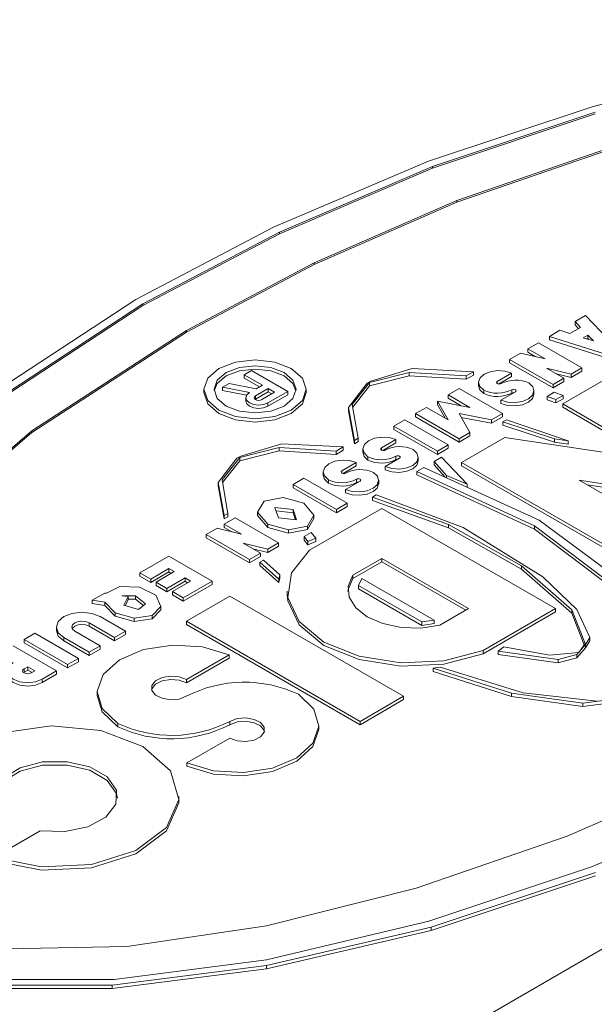
# Model space of a CAD drawing. Units: millimetres. Extents: x 11 to 1180, y 5 to 832.
# Drawn here: x 1061 to 1063, y 672 to 675 of the extents above; entities that cross this region are included whole.
import ezdxf

# ---------------------------------------------------------------- set-up
doc = ezdxf.new("R2010")
doc.units = ezdxf.units.MM
doc.linetypes.add('PHANTOM', pattern=[12.7, 6.35, -1.27, 1.27, -1.27, 1.27, -1.27])

msp = doc.modelspace()

# ---------------------------------------------------------------- linework, layer by layer
at = {"color": 7, "linetype": 'Continuous', "lineweight": 15}
for p, q in [((1053.7465, 666.99101), (1074.4909, 678.9665)), ((1063.06795, 675.00376), (1063.57856, 675.12345)), ((1062.55749, 674.83415), (1063.06795, 675.00376)), ((1062.5701, 674.81734), (1063.07445, 674.98582)), ((1063.07445, 674.98063), (1062.5701, 674.81215)), ((1063.11349, 674.87299), (1062.64576, 674.71122)), ((1063.11349, 674.86781), (1062.64576, 674.70604)), ((1062.07714, 674.62899), (1062.55749, 674.83415)), ((1062.09513, 674.61389), (1062.5701, 674.81734)), ((1062.5701, 674.81215), (1062.09513, 674.6087)), ((1062.5701, 674.81734), (1062.5701, 674.81215)), ((1062.64576, 674.71122), (1062.20307, 674.51808)), ((1062.64576, 674.70604), (1062.20307, 674.5129)), ((1062.64576, 674.71122), (1062.64576, 674.70604)), ((1061.64913, 674.40441), (1062.07714, 674.62899)), ((1061.67158, 674.39145), (1062.09513, 674.61389)), ((1062.09513, 674.61389), (1062.09513, 674.6087)), ((1062.09513, 674.6087), (1061.67158, 674.38626)), ((1062.20307, 674.51808), (1061.80628, 674.3085)), ((1062.20307, 674.5129), (1061.80628, 674.30331)), ((1062.20307, 674.51808), (1062.20307, 674.5129)), ((1061.13652, 674.06772), (1061.64913, 674.40441)), ((1061.16377, 674.05832), (1061.67158, 674.39145)), ((1061.67158, 674.38626), (1061.16377, 674.05313)), ((1061.67158, 674.39145), (1061.67158, 674.38626)), ((1063.01188, 674.33572), (1063.04466, 674.35464)), ((1063.02895, 674.31757), (1063.01188, 674.33572)), ((1063.01188, 674.33572), (1063.01188, 674.32534)), ((1063.04466, 674.35464), (1063.13986, 674.25406)), ((1061.80628, 674.3085), (1061.32727, 673.9967)), ((1061.80628, 674.3085), (1061.80628, 674.30331)), ((1062.93241, 674.28984), (1062.96518, 674.30876)), ((1062.96518, 674.30876), (1062.99617, 674.29865)), ((1062.99617, 674.29865), (1063.02895, 674.31757)), ((1063.01188, 674.32534), (1063.02263, 674.31392)), ((1061.80628, 674.30331), (1061.32727, 673.99151)), ((1062.93241, 674.28984), (1062.93241, 674.27946)), ((1063.10618, 674.23462), (1062.93241, 674.28984)), ((1062.93241, 674.27946), (1063.10618, 674.22425)), ((1063.03703, 674.28595), (1063.05139, 674.29424)), ((1063.06891, 674.27584), (1063.03703, 674.28595)), ((1063.05139, 674.28387), (1063.04862, 674.28227)), ((1063.05139, 674.29424), (1063.06891, 674.27584)), ((1063.05139, 674.29424), (1063.05139, 674.28387)), ((1063.05478, 674.28032), (1063.05139, 674.28387)), ((1062.86506, 674.25096), (1062.89873, 674.2704)), ((1062.91894, 674.21985), (1062.86506, 674.25096)), ((1062.86506, 674.25096), (1062.86506, 674.24058)), ((1062.89873, 674.2704), (1063.03344, 674.19263)), ((1062.80893, 674.21855), (1062.8426, 674.23799)), ((1062.80893, 674.21855), (1062.80893, 674.20818)), ((1062.94364, 674.14079), (1062.80893, 674.21855)), ((1062.8426, 674.23799), (1062.91894, 674.21985)), ((1062.86506, 674.24058), (1062.8884, 674.22711)), ((1061.98589, 674.17112), (1062.00834, 674.18408)), ((1062.00834, 674.18408), (1062.12059, 674.11927)), ((1062.37833, 674.15142), (1062.50696, 674.19019)), ((1062.50696, 674.19019), (1062.69715, 674.18046)), ((1062.80893, 674.20818), (1062.94364, 674.13042)), ((1062.99976, 674.17319), (1062.92343, 674.19134)), ((1062.92343, 674.19134), (1062.97731, 674.16023)), ((1063.03344, 674.19263), (1062.99976, 674.17319)), ((1063.03344, 674.19263), (1063.03344, 674.18226)), ((1062.04201, 674.13872), (1061.98589, 674.17112)), ((1061.98589, 674.17112), (1061.98589, 674.16074)), ((1061.98589, 674.16074), (1062.03303, 674.13353)), ((1062.49781, 674.17826), (1062.37477, 674.14689)), ((1062.37477, 674.13652), (1062.49781, 674.16789)), ((1062.6747, 674.1675), (1062.49781, 674.17826)), ((1062.49781, 674.17826), (1062.49781, 674.16789)), ((1062.49781, 674.16789), (1062.6747, 674.15713)), ((1062.69715, 674.18046), (1062.6747, 674.1675)), ((1062.6747, 674.15713), (1062.69715, 674.17009)), ((1062.6747, 674.1675), (1062.6747, 674.15713)), ((1062.69715, 674.18046), (1062.69715, 674.17009)), ((1062.81509, 674.17623), (1062.77076, 674.15038)), ((1062.77441, 674.14213), (1062.81509, 674.16585)), ((1062.81509, 674.17623), (1062.81509, 674.16585)), ((1062.97731, 674.16023), (1062.94364, 674.14079)), ((1062.95397, 674.1737), (1062.99976, 674.16282)), ((1062.97372, 674.08039), (1063.10842, 674.15816)), ((1062.97731, 674.16023), (1062.97731, 674.14986)), ((1062.99976, 674.16282), (1063.03344, 674.18226)), ((1062.99976, 674.17319), (1062.99976, 674.16282)), ((1061.86081, 674.12576), (1061.86081, 674.11538)), ((1061.91854, 674.13224), (1061.93874, 674.1439)), ((1062.0025, 674.11591), (1061.91854, 674.13224)), ((1061.91854, 674.13224), (1061.91854, 674.12186)), ((1061.91854, 674.12186), (1061.99316, 674.10735)), ((1061.93874, 674.1439), (1062.02271, 674.12757)), ((1062.02046, 674.10554), (1062.05997, 674.12835)), ((1062.02271, 674.12757), (1062.04201, 674.13872)), ((1062.05997, 674.12835), (1062.08018, 674.11668)), ((1062.05997, 674.12835), (1062.05997, 674.11798)), ((1062.17832, 674.11538), (1062.17832, 674.12576)), ((1062.30937, 674.06948), (1062.3671, 674.14494)), ((1062.37477, 674.14689), (1062.32113, 674.07855)), ((1062.3226, 674.07005), (1062.37477, 674.13652)), ((1062.3671, 674.14494), (1062.37833, 674.15142)), ((1062.37477, 674.14689), (1062.37477, 674.13652)), ((1062.61855, 674.10865), (1062.65222, 674.12809)), ((1062.65222, 674.12809), (1062.78693, 674.05032)), ((1062.71273, 674.14723), (1062.71273, 674.13686)), ((1062.72876, 674.12289), (1062.72876, 674.11252)), ((1062.94364, 674.13042), (1062.97731, 674.14986)), ((1062.94364, 674.14079), (1062.94364, 674.13042)), ((1061.99087, 674.09971), (1061.99087, 674.08933)), ((1062.02046, 674.09517), (1062.01946, 674.09452)), ((1062.05997, 674.11798), (1062.02046, 674.09517)), ((1062.08018, 674.11668), (1062.04067, 674.09387)), ((1062.12059, 674.11927), (1062.05863, 674.0835)), ((1062.05863, 674.07313), (1062.12059, 674.1089)), ((1062.0712, 674.1115), (1062.05997, 674.11798)), ((1062.12059, 674.11927), (1062.12059, 674.1089)), ((1062.6859, 674.06977), (1062.61855, 674.10865)), ((1062.61855, 674.10865), (1062.61855, 674.09827)), ((1062.61855, 674.09827), (1062.65895, 674.07495)), ((1062.78211, 674.09239), (1062.82689, 674.11798)), ((1062.78211, 674.09239), (1062.78211, 674.08202)), ((1062.88464, 674.11094), (1062.88464, 674.12131)), ((1062.92501, 674.1036), (1062.94746, 674.11656)), ((1062.95241, 674.09402), (1062.92501, 674.1036)), ((1062.92501, 674.1036), (1062.92501, 674.09323)), ((1062.92501, 674.09323), (1062.95241, 674.08365)), ((1062.94746, 674.11656), (1062.97486, 674.10698)), ((1062.97486, 674.10698), (1062.95241, 674.09402)), ((1062.95241, 674.08365), (1062.97486, 674.09661)), ((1062.95241, 674.09402), (1062.95241, 674.08365)), ((1062.97486, 674.10698), (1062.97486, 674.09661)), ((1062.30937, 674.06948), (1062.30937, 674.05911)), ((1062.32801, 673.96737), (1062.30937, 674.06948)), ((1062.32113, 674.07855), (1062.33924, 673.97385)), ((1062.51752, 674.05033), (1062.5512, 674.06977)), ((1062.5512, 674.06977), (1062.61855, 674.03089)), ((1062.61855, 674.03089), (1062.58487, 674.08921)), ((1062.58487, 674.08921), (1062.6859, 674.06977)), ((1062.58487, 674.08921), (1062.58487, 674.07883)), ((1062.58487, 674.07883), (1062.60957, 674.03607)), ((1063.28174, 673.90258), (1062.97372, 674.08039)), ((1062.97372, 674.08039), (1062.97372, 674.07002)), ((1062.97372, 674.07002), (1063.25736, 673.90628)), ((1062.30937, 674.05911), (1062.32801, 673.95699)), ((1062.45017, 674.01145), (1062.48385, 674.03089)), ((1062.48385, 674.03089), (1062.61855, 673.95312)), ((1062.65223, 673.97256), (1062.51752, 674.05033)), ((1062.51752, 674.05033), (1062.51752, 674.03995)), ((1062.51752, 674.03995), (1062.65223, 673.96219)), ((1062.75325, 674.03088), (1062.65222, 674.05033)), ((1062.65222, 674.05033), (1062.6859, 673.992)), ((1062.65896, 674.03866), (1062.75325, 674.02051)), ((1062.78693, 674.05032), (1062.75325, 674.03088)), ((1062.75325, 674.02051), (1062.78693, 674.03995)), ((1062.75325, 674.03088), (1062.75325, 674.02051)), ((1062.78693, 674.05032), (1062.78693, 674.03995)), ((1062.78828, 674.02467), (1062.79951, 674.03115)), ((1062.79951, 674.03115), (1062.99073, 673.9658)), ((1062.58488, 673.93368), (1062.45017, 674.01145)), ((1062.45017, 674.01145), (1062.45017, 674.00107)), ((1062.45017, 674.00107), (1062.58488, 673.92331)), ((1062.9481, 673.97229), (1062.78828, 674.02467)), ((1062.78828, 674.02467), (1062.78828, 674.0143)), ((1062.78828, 674.0143), (1062.9481, 673.96192)), ((1061.32727, 673.9967), (1060.91426, 673.64454)), ((1061.32727, 673.99151), (1060.91426, 673.63936)), ((1061.32727, 673.9967), (1061.32727, 673.99151)), ((1062.33924, 673.97385), (1062.32801, 673.96737)), ((1062.33924, 673.97385), (1062.33924, 673.96348)), ((1062.45633, 673.96964), (1062.41155, 673.94405)), ((1062.45633, 673.96964), (1062.45633, 673.95926)), ((1062.6859, 673.992), (1062.65223, 673.97256)), ((1062.65223, 673.96219), (1062.6859, 673.98163)), ((1062.65223, 673.97256), (1062.65223, 673.96219)), ((1062.65941, 673.89895), (1062.79411, 673.97671)), ((1062.6859, 673.992), (1062.6859, 673.98163)), ((1062.79411, 673.97671), (1063.28174, 673.90258)), ((1062.99073, 673.9658), (1062.9481, 673.97229)), ((1062.9481, 673.97229), (1062.9481, 673.96192)), ((1062.09369, 673.94497), (1061.97183, 673.9139)), ((1061.97528, 673.91823), (1062.10285, 673.95691)), ((1062.27058, 673.93421), (1062.09369, 673.94497)), ((1062.09369, 673.94497), (1062.09369, 673.9346)), ((1062.10285, 673.95691), (1062.29304, 673.94718)), ((1062.29304, 673.94718), (1062.27058, 673.93421)), ((1062.29304, 673.94718), (1062.29304, 673.9368)), ((1062.32801, 673.96737), (1062.32801, 673.95699)), ((1062.32801, 673.95699), (1062.33924, 673.96348)), ((1062.35381, 673.94072), (1062.35381, 673.93035)), ((1062.41525, 673.93579), (1062.45633, 673.95926)), ((1062.61855, 673.95312), (1062.58488, 673.93368)), ((1062.58488, 673.92331), (1062.61855, 673.94275)), ((1062.61855, 673.95312), (1062.61855, 673.94275)), ((1062.9481, 673.96192), (1062.99073, 673.95542)), ((1062.99073, 673.9658), (1062.99073, 673.95542)), ((1061.90526, 673.83619), (1061.96299, 673.91165)), ((1061.97183, 673.9139), (1061.91702, 673.84527)), ((1061.96299, 673.91165), (1061.97528, 673.91823)), ((1061.97183, 673.90353), (1062.09369, 673.9346)), ((1061.97183, 673.9139), (1061.97183, 673.90353)), ((1062.09369, 673.9346), (1062.27058, 673.92384)), ((1062.27058, 673.92384), (1062.29304, 673.9368)), ((1062.27058, 673.93421), (1062.27058, 673.92384)), ((1062.36954, 673.91656), (1062.36954, 673.90619)), ((1062.42335, 673.8858), (1062.46768, 673.91165)), ((1062.52571, 673.90442), (1062.52571, 673.91479)), ((1062.57543, 673.90179), (1062.59788, 673.91476)), ((1062.58488, 673.93368), (1062.58488, 673.92331)), ((1062.59788, 673.91476), (1062.67771, 673.83175)), ((1061.91849, 673.83674), (1061.97183, 673.90353)), ((1062.3333, 673.89861), (1062.28897, 673.87277)), ((1062.29261, 673.86452), (1062.3333, 673.88824)), ((1062.3333, 673.89861), (1062.3333, 673.88824)), ((1062.42335, 673.8858), (1062.42335, 673.87543)), ((1062.5209, 673.87031), (1062.54335, 673.88327)), ((1062.54335, 673.88327), (1062.901, 673.72006)), ((1062.61341, 673.85788), (1062.57543, 673.90179)), ((1062.57543, 673.90179), (1062.57543, 673.89142)), ((1062.57543, 673.89142), (1062.60799, 673.85377)), ((1062.65941, 673.89895), (1062.65941, 673.88857)), ((1063.19822, 673.58789), (1062.65941, 673.89895)), ((1062.65941, 673.88857), (1063.19822, 673.57752)), ((1062.13721, 673.83078), (1062.17088, 673.85022)), ((1062.17088, 673.85022), (1062.30559, 673.77245)), ((1062.23094, 673.86962), (1062.23094, 673.85925)), ((1062.88654, 673.70243), (1062.5209, 673.87031)), ((1062.5209, 673.87031), (1062.5209, 673.85994)), ((1062.5209, 673.85994), (1062.88654, 673.69205)), ((1062.61341, 673.85788), (1062.61341, 673.8513)), ((1062.67771, 673.83175), (1062.61341, 673.85788)), ((1061.9239, 673.73408), (1061.90526, 673.83619)), ((1061.90526, 673.83619), (1061.90526, 673.82582)), ((1061.90526, 673.82582), (1061.9239, 673.7237)), ((1061.91702, 673.84527), (1061.93512, 673.74056)), ((1062.13721, 673.83078), (1062.13721, 673.8204)), ((1062.27192, 673.75301), (1062.13721, 673.83078)), ((1062.13721, 673.8204), (1062.27192, 673.74264)), ((1062.24696, 673.84528), (1062.24696, 673.83491)), ((1062.30033, 673.81478), (1062.3451, 673.84037)), ((1062.40285, 673.83332), (1062.40285, 673.8437)), ((1062.67771, 673.83175), (1062.67771, 673.82196)), ((1063.51253, 673.76934), (1063.02491, 673.84348)), ((1063.02491, 673.84348), (1063.33293, 673.66566)), ((1063.04929, 673.8294), (1063.51253, 673.75897)), ((1062.0474, 673.77893), (1062.10682, 673.79046)), ((1062.10682, 673.79046), (1062.17088, 673.77245)), ((1062.30033, 673.81478), (1062.30033, 673.80441)), ((1062.38417, 673.79138), (1062.3954, 673.79786)), ((1062.61899, 673.70667), (1062.38417, 673.79138)), ((1062.38417, 673.79138), (1062.38417, 673.78101)), ((1062.3954, 673.79786), (1062.66493, 673.69662)), ((1062.02744, 673.74464), (1062.0474, 673.77893)), ((1062.0923, 673.72709), (1062.08108, 673.75949)), ((1062.08108, 673.75949), (1062.1372, 673.75301)), ((1062.17088, 673.77245), (1062.20207, 673.73547)), ((1062.18795, 673.62678), (1062.41245, 673.75638)), ((1062.30559, 673.77245), (1062.27192, 673.75301)), ((1062.27192, 673.74264), (1062.30559, 673.76208)), ((1062.30559, 673.77245), (1062.30559, 673.76208)), ((1062.38417, 673.78101), (1062.61899, 673.6963)), ((1062.41245, 673.75638), (1062.95127, 673.44533)), ((1061.93512, 673.74056), (1061.9239, 673.73408)), ((1061.9239, 673.73408), (1061.9239, 673.7237)), ((1061.9239, 673.7237), (1061.93512, 673.73019)), ((1061.92392, 673.70765), (1061.9576, 673.72709)), ((1061.93512, 673.74056), (1061.93512, 673.73019)), ((1061.9576, 673.72709), (1062.09231, 673.64933)), ((1062.05863, 673.70765), (1062.02744, 673.74464)), ((1062.02744, 673.74464), (1062.02744, 673.73426)), ((1062.02744, 673.73426), (1062.05863, 673.69728)), ((1062.1372, 673.74264), (1062.08482, 673.74869)), ((1062.14843, 673.72061), (1062.0923, 673.72709)), ((1062.1372, 673.75301), (1062.14843, 673.72061)), ((1062.1372, 673.75301), (1062.1372, 673.74264)), ((1062.14469, 673.72104), (1062.1372, 673.74264)), ((1062.20207, 673.73547), (1062.18211, 673.70117)), ((1062.18211, 673.6908), (1062.20207, 673.7251)), ((1062.20207, 673.73547), (1062.20207, 673.7251)), ((1062.27192, 673.75301), (1062.27192, 673.74264)), ((1061.8678, 673.67525), (1061.90148, 673.69469)), ((1061.90148, 673.69469), (1061.9778, 673.67655)), ((1061.9778, 673.67655), (1061.92392, 673.70765)), ((1061.92392, 673.70765), (1061.92392, 673.69728)), ((1061.92392, 673.69728), (1061.94727, 673.6838)), ((1062.12269, 673.68965), (1062.05863, 673.70765)), ((1062.05863, 673.70765), (1062.05863, 673.69728)), ((1062.05863, 673.69728), (1062.12269, 673.67928)), ((1062.18211, 673.70117), (1062.12269, 673.68965)), ((1062.18211, 673.70117), (1062.18211, 673.6908)), ((1062.84619, 673.57798), (1062.61899, 673.70667)), ((1062.61899, 673.70667), (1062.61899, 673.6963)), ((1062.61899, 673.6963), (1062.84619, 673.5676)), ((1062.66493, 673.69662), (1062.912, 673.54423)), ((1063.16652, 673.48991), (1062.88654, 673.70243)), ((1062.88654, 673.70243), (1062.88654, 673.69205)), ((1062.901, 673.72006), (1063.1791, 673.51295)), ((1062.00251, 673.59749), (1061.8678, 673.67525)), ((1061.8678, 673.67525), (1061.8678, 673.66488)), ((1061.8678, 673.66488), (1062.00251, 673.58711)), ((1062.12269, 673.67928), (1062.18211, 673.6908)), ((1062.12269, 673.68965), (1062.12269, 673.67928)), ((1062.17132, 673.66851), (1062.19377, 673.68146)), ((1062.1831, 673.65353), (1062.17132, 673.66851)), ((1062.17132, 673.66851), (1062.17132, 673.65813)), ((1062.20759, 673.66404), (1062.1831, 673.65353)), ((1062.19377, 673.68146), (1062.20759, 673.66404)), ((1062.20759, 673.66404), (1062.20759, 673.65367)), ((1062.88654, 673.69205), (1063.16652, 673.47954)), ((1062.05863, 673.62989), (1061.9823, 673.64803)), ((1061.9823, 673.64803), (1062.03618, 673.61693)), ((1062.09231, 673.64933), (1062.05863, 673.62989)), ((1062.05863, 673.61951), (1062.09231, 673.63895)), ((1062.09231, 673.64933), (1062.09231, 673.63895)), ((1062.17132, 673.65813), (1062.1831, 673.64315)), ((1062.1831, 673.64315), (1062.20759, 673.65367)), ((1062.1831, 673.65353), (1062.1831, 673.64315)), ((1061.66215, 673.55653), (1061.75195, 673.60837)), ((1061.75195, 673.60837), (1061.88666, 673.53061)), ((1062.03618, 673.61693), (1062.00251, 673.59749)), ((1062.00251, 673.58711), (1062.03618, 673.60655)), ((1062.01284, 673.6304), (1062.05863, 673.61951)), ((1062.03618, 673.61693), (1062.03618, 673.60655)), ((1062.05863, 673.62989), (1062.05863, 673.61951)), ((1062.00251, 673.59749), (1062.00251, 673.58711)), ((1062.0346, 673.58958), (1062.04582, 673.59605)), ((1062.09279, 673.53711), (1062.0346, 673.58958)), ((1062.0346, 673.58958), (1062.0346, 673.5792)), ((1062.0346, 673.5792), (1062.09279, 673.52674)), ((1062.04582, 673.59605), (1062.09672, 673.54975)), ((1062.32264, 673.54901), (1062.41245, 673.60086)), ((1062.41245, 673.59048), (1062.32264, 673.53864)), ((1062.41245, 673.60086), (1062.68186, 673.44533)), ((1062.41245, 673.60086), (1062.41245, 673.59048)), ((1062.67287, 673.44014), (1062.41245, 673.59048)), ((1063.00246, 673.44114), (1062.84619, 673.57798)), ((1062.84619, 673.57798), (1062.84619, 673.5676)), ((1061.69583, 673.53709), (1061.66215, 673.55653)), ((1061.66215, 673.55653), (1061.66215, 673.54616)), ((1061.66215, 673.54616), (1061.69583, 673.52672)), ((1061.75195, 673.56949), (1061.69583, 673.53709)), ((1061.69583, 673.52672), (1061.75195, 673.55912)), ((1061.71244, 673.5275), (1061.76857, 673.5599)), ((1061.76857, 673.5599), (1061.75195, 673.56949)), ((1061.75195, 673.56949), (1061.75195, 673.55912)), ((1061.75195, 673.55912), (1061.75959, 673.55471)), ((1062.09672, 673.54975), (1062.09279, 673.53711)), ((1062.09672, 673.54975), (1062.09672, 673.53937)), ((1062.32264, 673.54901), (1062.32264, 673.53864)), ((1062.84619, 673.5676), (1063.00246, 673.43076)), ((1062.912, 673.54423), (1063.01765, 673.44265)), ((1061.55855, 673.49309), (1061.59994, 673.51431)), ((1061.59994, 673.51431), (1061.66065, 673.51197)), ((1061.66065, 673.51197), (1061.71119, 673.48719)), ((1061.69583, 673.53709), (1061.69583, 673.52672)), ((1061.74612, 673.50806), (1061.71244, 673.5275)), ((1061.71244, 673.5275), (1061.71244, 673.51713)), ((1061.71244, 673.51713), (1061.74612, 673.49769)), ((1061.80225, 673.54046), (1061.74612, 673.50806)), ((1061.74612, 673.49769), (1061.80225, 673.53009)), ((1061.76318, 673.49821), (1061.81931, 673.53061)), ((1061.88666, 673.53061), (1061.79686, 673.47877)), ((1061.79686, 673.46839), (1061.88666, 673.52024)), ((1061.81931, 673.53061), (1061.80225, 673.54046)), ((1061.80225, 673.54046), (1061.80225, 673.53009)), ((1061.80225, 673.53009), (1061.81033, 673.52542)), ((1061.88666, 673.53061), (1061.88666, 673.52024)), ((1062.09279, 673.52674), (1062.09672, 673.53937)), ((1062.09279, 673.53711), (1062.09279, 673.52674)), ((1062.34035, 673.51724), (1062.35019, 673.53899)), ((1062.53702, 673.40371), (1062.34035, 673.51724)), ((1062.34035, 673.51724), (1062.34035, 673.50687)), ((1062.35019, 673.53899), (1062.5747, 673.40939)), ((1061.51398, 673.47099), (1061.55304, 673.49355)), ((1061.55304, 673.49355), (1061.55855, 673.49309)), ((1061.60602, 673.48525), (1061.64901, 673.48473)), ((1061.62533, 673.4824), (1061.60602, 673.48525)), ((1061.61255, 673.45584), (1061.62533, 673.4824)), ((1061.62533, 673.4824), (1061.62533, 673.47203)), ((1061.64901, 673.48473), (1061.67986, 673.45956)), ((1061.64901, 673.48473), (1061.64901, 673.47436)), ((1061.71119, 673.48719), (1061.72698, 673.45202)), ((1061.74612, 673.50806), (1061.74612, 673.49769)), ((1061.76318, 673.49821), (1061.76318, 673.48784)), ((1061.79686, 673.47877), (1061.76318, 673.49821)), ((1061.76318, 673.48784), (1061.79686, 673.46839)), ((1061.80629, 673.40645), (1061.94099, 673.48421)), ((1061.94099, 673.48421), (1062.4798, 673.17316)), ((1062.1194, 673.49976), (1062.1194, 673.48939)), ((1062.34035, 673.50687), (1062.53702, 673.39333)), ((1061.55375, 673.46492), (1061.51398, 673.47099)), ((1061.51398, 673.47099), (1061.51398, 673.46062)), ((1061.51398, 673.46062), (1061.55375, 673.45455)), ((1061.58595, 673.43207), (1061.55375, 673.46492)), ((1061.55375, 673.46492), (1061.55375, 673.45455)), ((1061.55375, 673.45455), (1061.58595, 673.4217)), ((1061.65838, 673.44253), (1061.61255, 673.45584)), ((1061.62533, 673.47203), (1061.61693, 673.45457)), ((1061.64901, 673.47436), (1061.62534, 673.47464)), ((1061.67342, 673.45444), (1061.64901, 673.47436)), ((1061.67986, 673.45956), (1061.65838, 673.44253)), ((1061.72698, 673.45202), (1061.70036, 673.42355)), ((1061.72698, 673.45202), (1061.72698, 673.44165)), ((1061.79686, 673.47877), (1061.79686, 673.46839)), ((1061.53868, 673.42045), (1061.61725, 673.37508)), ((1061.64426, 673.41562), (1061.58595, 673.43207)), ((1061.58595, 673.43207), (1061.58595, 673.4217)), ((1061.58595, 673.4217), (1061.64426, 673.40524)), ((1061.70036, 673.42355), (1061.64426, 673.41562)), ((1061.70036, 673.41318), (1061.72698, 673.44165)), ((1061.70036, 673.42355), (1061.70036, 673.41318)), ((1062.68186, 673.44533), (1062.59206, 673.39349)), ((1062.95127, 673.44533), (1062.72677, 673.31573)), ((1062.72677, 673.30536), (1062.95127, 673.43496)), ((1062.95127, 673.44533), (1062.95127, 673.43496)), ((1063.0433, 673.33678), (1063.00246, 673.44114)), ((1063.00246, 673.44114), (1063.00246, 673.43076)), ((1063.00246, 673.43076), (1063.04065, 673.33318)), ((1063.01765, 673.44265), (1063.05742, 673.35597)), ((1061.58358, 673.35564), (1061.505, 673.40101)), ((1061.505, 673.39063), (1061.58358, 673.34527)), ((1061.64426, 673.41562), (1061.64426, 673.40524)), ((1061.64426, 673.40524), (1061.70036, 673.41318)), ((1061.80629, 673.40645), (1061.80629, 673.39608)), ((1062.3451, 673.0954), (1061.80629, 673.40645)), ((1061.80629, 673.39608), (1062.3451, 673.08503)), ((1062.5747, 673.40939), (1062.53702, 673.40371)), ((1062.53702, 673.40371), (1062.53702, 673.39333)), ((1062.53702, 673.39333), (1062.5747, 673.39902)), ((1062.5747, 673.40939), (1062.5747, 673.39902)), ((1061.30294, 673.34916), (1061.33662, 673.36861)), ((1061.33662, 673.36861), (1061.47133, 673.29084)), ((1061.40317, 673.38805), (1061.40317, 673.37767)), ((1061.4601, 673.37508), (1061.53868, 673.32972)), ((1061.61725, 673.37508), (1061.58358, 673.35564)), ((1061.58358, 673.34527), (1061.61725, 673.36471)), ((1061.61725, 673.37508), (1061.61725, 673.36471)), ((1061.26926, 673.32972), (1061.40397, 673.25196)), ((1061.30294, 673.34916), (1061.30294, 673.33879)), ((1061.43764, 673.2714), (1061.30294, 673.34916)), ((1061.30294, 673.33879), (1061.43764, 673.26103)), ((1061.505, 673.31028), (1061.42642, 673.35564)), ((1061.42642, 673.34527), (1061.505, 673.29991)), ((1061.53868, 673.32972), (1061.505, 673.31028)), ((1061.53868, 673.32972), (1061.53868, 673.31935)), ((1061.58358, 673.35564), (1061.58358, 673.34527)), ((1063.04428, 673.33428), (1063.018, 673.30241)), ((1063.02319, 673.30946), (1063.0433, 673.33678)), ((1063.05742, 673.35597), (1063.04428, 673.33428)), ((1063.04428, 673.3239), (1063.05742, 673.3456)), ((1063.04428, 673.33428), (1063.04428, 673.3239)), ((1063.05742, 673.35597), (1063.05742, 673.3456)), ((1061.505, 673.29991), (1061.53868, 673.31935)), ((1061.505, 673.31028), (1061.505, 673.29991)), ((1061.93958, 673.30195), (1061.80629, 673.225)), ((1061.93958, 673.30195), (1061.93958, 673.29158)), ((1062.72677, 673.31573), (1062.72677, 673.30536)), ((1062.7731, 673.31293), (1062.79131, 673.32707)), ((1062.96, 673.28716), (1062.7731, 673.31293)), ((1062.7731, 673.31293), (1062.7731, 673.30255)), ((1062.7731, 673.30255), (1062.96, 673.27679)), ((1062.79131, 673.32707), (1062.9327, 673.3003)), ((1062.9327, 673.3003), (1063.02319, 673.30946)), ((1063.018, 673.30241), (1062.96, 673.28716)), ((1063.018, 673.29203), (1063.04428, 673.3239)), ((1063.018, 673.30241), (1063.018, 673.29203)), ((1061.47133, 673.29084), (1061.43764, 673.2714)), ((1061.43764, 673.26103), (1061.47133, 673.28047)), ((1061.43764, 673.2714), (1061.43764, 673.26103)), ((1061.47133, 673.29084), (1061.47133, 673.28047)), ((1061.80629, 673.21463), (1061.93958, 673.29158)), ((1062.96, 673.27679), (1063.018, 673.29203)), ((1062.96, 673.28716), (1062.96, 673.27679)), ((1061.30294, 673.24807), (1061.30108, 673.24677)), ((1061.30294, 673.25844), (1061.31416, 673.26492)), ((1061.31416, 673.25455), (1061.30294, 673.24807)), ((1061.31416, 673.26492), (1061.33661, 673.25196)), ((1061.31416, 673.26492), (1061.31416, 673.25455)), ((1061.32764, 673.24677), (1061.31416, 673.25455)), ((1061.33661, 673.25196), (1061.32539, 673.24548)), ((1061.40397, 673.25196), (1061.35907, 673.22604)), ((1061.35907, 673.21567), (1061.40397, 673.24159)), ((1061.40397, 673.25196), (1061.40397, 673.24159)), ((1062.57143, 673.26079), (1062.59333, 673.26306)), ((1062.8149, 673.18282), (1062.57143, 673.26079)), ((1062.57143, 673.26079), (1062.57143, 673.25042)), ((1062.57143, 673.25042), (1062.8149, 673.17245)), ((1062.59333, 673.26306), (1062.8514, 673.18353)), ((1061.80629, 673.225), (1061.80629, 673.21463)), ((1061.52983, 673.18612), (1061.52983, 673.17575)), ((1063.03631, 673.15151), (1062.8149, 673.18282)), ((1062.8149, 673.18282), (1062.8149, 673.17245)), ((1062.8514, 673.18353), (1063.08092, 673.15809)), ((1062.4798, 673.17316), (1062.3451, 673.0954)), ((1062.3451, 673.08503), (1062.4798, 673.16279)), ((1062.4798, 673.17316), (1062.4798, 673.16279)), ((1062.8149, 673.17245), (1063.03631, 673.14113)), ((1063.1928, 673.1729), (1063.03631, 673.15151)), ((1063.03631, 673.14113), (1063.1928, 673.16253)), ((1063.03631, 673.15151), (1063.03631, 673.14113)), ((1061.59335, 673.08912), (1061.59335, 673.07875)), ((1062.3451, 673.0954), (1062.3451, 673.08503)), ((1062.21744, 673.07206), (1062.21744, 673.08244)), ((1061.80769, 672.96661), (1061.94099, 673.04356)), ((1061.80769, 672.96661), (1061.80769, 672.95624)), ((1062.98736, 672.73933), (1063.43005, 672.93247)), ((1061.78317, 672.85174), (1061.78317, 672.86211)), ((1063.538, 672.84704), (1063.06302, 672.64359)), ((1061.20868, 672.67264), (1061.35287, 672.75588)), ((1062.51964, 672.57756), (1062.98736, 672.73933)), ((1063.06302, 672.64359), (1062.55867, 672.4751)), ((1063.07563, 672.62677), (1062.56518, 672.45716)), ((1062.56518, 672.44679), (1063.07563, 672.61639)), ((1062.05456, 672.46058), (1062.51964, 672.57756)), ((1062.55867, 672.4751), (1062.05456, 672.35579)), ((1061.62183, 672.39728), (1062.05456, 672.46058)), ((1062.56518, 672.45716), (1062.05456, 672.33747)), ((1062.05456, 672.3271), (1062.56518, 672.44679)), ((1062.56518, 672.45716), (1062.56518, 672.44679)), ((1061.24712, 672.3899), (1061.62183, 672.39728)), ((1062.05456, 672.35579), (1061.58279, 672.29483)), ((1062.05456, 672.33747), (1061.57629, 672.27689)), ((1061.57629, 672.26651), (1062.05456, 672.3271)), ((1062.05456, 672.33747), (1062.05456, 672.3271)), ((1061.58279, 672.29483), (1061.17147, 672.29416)), ((1061.57629, 672.27689), (1061.15885, 672.27734)), ((1061.15885, 672.26696), (1061.57629, 672.26651)), ((1061.57629, 672.27689), (1061.57629, 672.26651))]:
    msp.add_line(p, q, dxfattribs=at)
at = {"color": 8, "linetype": 'PHANTOM', "lineweight": 0}
for p, q in [((1062.77076, 674.15038), (1062.77076, 674.14338)), ((1062.81566, 674.12446), (1062.81566, 674.11409)), ((1062.02046, 674.10554), (1062.02046, 674.09517)), ((1062.05863, 674.0835), (1062.05863, 674.07313)), ((1062.41155, 673.94405), (1062.41155, 673.93705)), ((1062.45646, 673.91813), (1062.45646, 673.90776)), ((1062.28897, 673.87277), (1062.28897, 673.86577)), ((1062.33388, 673.84685), (1062.33388, 673.83647)), ((1061.505, 673.40101), (1061.505, 673.39063)), ((1061.42642, 673.35564), (1061.42642, 673.34527)), ((1061.30294, 673.25844), (1061.30294, 673.24807)), ((1061.35907, 673.22604), (1061.35907, 673.21567)), ((1061.94099, 673.0954), (1061.94099, 673.08503))]:
    msp.add_line(p, q, dxfattribs=at)
at = {"color": 7, "linetype": 'Continuous', "lineweight": 15, "flags": 128}
for points in [[(1062.13182, 674.19056), (1062.16623, 674.16083), (1062.17832, 674.12576), (1062.16623, 674.09069), (1062.13182, 674.06096), (1062.08032, 674.04109), (1062.01957, 674.03411), (1061.95881, 674.04109), (1061.90731, 674.06095), (1061.8729, 674.09069), (1061.86081, 674.12576), (1061.8729, 674.16083), (1061.90731, 674.19056), (1061.95881, 674.21042), (1062.01957, 674.2174), (1062.08032, 674.21043), (1062.13182, 674.19056)], [(1062.10937, 674.1776), (1062.1369, 674.15381), (1062.14657, 674.12576), (1062.1369, 674.0977), (1062.10937, 674.07392), (1062.06816, 674.05802), (1062.01956, 674.05244), (1061.97096, 674.05802), (1061.92976, 674.07392), (1061.90223, 674.0977), (1061.89256, 674.12576), (1061.90223, 674.15381), (1061.92977, 674.1776), (1061.97097, 674.19349), (1062.01957, 674.19907), (1062.06817, 674.19349), (1062.10937, 674.1776)], [(1061.89288, 674.12057), (1061.90223, 674.14344), (1061.92977, 674.16723), (1061.97097, 674.18312), (1062.01957, 674.1887), (1062.06817, 674.18312), (1062.10937, 674.16723), (1062.1369, 674.14344), (1062.14625, 674.12057)], [(1062.72876, 674.12289), (1062.71673, 674.13443), (1062.71273, 674.1477), (1062.71731, 674.1609), (1062.72984, 674.17226), (1062.74862, 674.18025), (1062.77113, 674.18377), (1062.79433, 674.18237), (1062.81509, 674.17623)], [(1062.71273, 674.13686), (1062.71673, 674.12406), (1062.72876, 674.11252)], [(1062.77076, 674.15038), (1062.76891, 674.14878), (1062.76825, 674.14688), (1062.76891, 674.14499), (1062.77077, 674.14338), (1062.77354, 674.14231), (1062.77683, 674.14193), (1062.78011, 674.14231), (1062.78289, 674.14338)], [(1062.8689, 674.14547), (1062.88078, 674.1339), (1062.88463, 674.12063), (1062.87993, 674.10746), (1062.86732, 674.09615), (1062.84849, 674.08823), (1062.82598, 674.08476), (1062.80281, 674.08621), (1062.78211, 674.09239)], [(1062.82689, 674.11798), (1062.82861, 674.11947), (1062.82922, 674.12122), (1062.82861, 674.12298), (1062.82689, 674.12446), (1062.82432, 674.12545), (1062.82128, 674.1258), (1062.81824, 674.12545), (1062.81566, 674.12446)], [(1061.86081, 674.11538), (1061.8729, 674.08031), (1061.90731, 674.05058)], [(1061.90731, 674.05058), (1061.95881, 674.03071), (1062.01957, 674.02374), (1062.08032, 674.03072), (1062.13182, 674.05058), (1062.16623, 674.08031), (1062.17832, 674.11538)], [(1062.05863, 674.0835), (1062.04575, 674.07854), (1062.03057, 674.07679), (1062.01538, 674.07854), (1062.0025, 674.0835), (1061.9939, 674.09094), (1061.99087, 674.09971), (1061.9939, 674.10847), (1062.0025, 674.11591)], [(1062.04067, 674.09387), (1062.03603, 674.09208), (1062.03057, 674.09146), (1062.0251, 674.09208), (1062.02046, 674.09387), (1062.01736, 674.09655), (1062.01628, 674.09971), (1062.01736, 674.10286), (1062.02046, 674.10554)], [(1062.78211, 674.08202), (1062.80281, 674.07584), (1062.82598, 674.07439), (1062.84849, 674.07786), (1062.86732, 674.08578), (1062.87993, 674.09708), (1062.88463, 674.11026), (1062.88464, 674.11094)], [(1061.99087, 674.08933), (1061.9939, 674.08057), (1062.0025, 674.07313), (1062.01538, 674.06817), (1062.03057, 674.06642), (1062.04575, 674.06817), (1062.05863, 674.07313)], [(1062.36954, 673.91656), (1062.35767, 673.92813), (1062.35381, 673.9414), (1062.35851, 673.95457), (1062.37112, 673.96588), (1062.38996, 673.9738), (1062.41247, 673.97727), (1062.43563, 673.97582), (1062.45633, 673.96964)], [(1062.41155, 673.94405), (1062.4097, 673.94244), (1062.40905, 673.94055), (1062.40969, 673.93866), (1062.41156, 673.93705), (1062.41433, 673.93598), (1062.41762, 673.9356), (1062.4209, 673.93598), (1062.42368, 673.93705)], [(1062.50969, 673.93914), (1062.52171, 673.9276), (1062.5257, 673.91433), (1062.52113, 673.90113), (1062.50861, 673.88977), (1062.48982, 673.88178), (1062.46731, 673.87826), (1062.44411, 673.87966), (1062.42335, 673.8858)], [(1062.35381, 673.93035), (1062.35767, 673.91776), (1062.36954, 673.90619)], [(1062.46768, 673.91165), (1062.4694, 673.91314), (1062.47001, 673.91489), (1062.4694, 673.91664), (1062.46768, 673.91813), (1062.4651, 673.91912), (1062.46207, 673.91947), (1062.45903, 673.91912), (1062.45646, 673.91813)], [(1062.24696, 673.84528), (1062.23494, 673.85682), (1062.23095, 673.87009), (1062.23552, 673.88329), (1062.24805, 673.89465), (1062.26683, 673.90263), (1062.28934, 673.90616), (1062.31254, 673.90476), (1062.3333, 673.89861)], [(1062.42335, 673.87543), (1062.44411, 673.86929), (1062.46731, 673.86788), (1062.48982, 673.87141), (1062.50861, 673.87939), (1062.52113, 673.89075), (1062.5257, 673.90396), (1062.52571, 673.90442)], [(1062.23094, 673.85925), (1062.23494, 673.84644), (1062.24696, 673.83491)], [(1062.28897, 673.87277), (1062.28711, 673.87116), (1062.28646, 673.86927), (1062.28711, 673.86738), (1062.28897, 673.86577), (1062.29176, 673.8647), (1062.29503, 673.86432), (1062.29831, 673.86469), (1062.3011, 673.86577)], [(1062.38711, 673.86786), (1062.39899, 673.85629), (1062.40283, 673.84302), (1062.39814, 673.82985), (1062.38553, 673.81853), (1062.3667, 673.81061), (1062.34418, 673.80715), (1062.32102, 673.8086), (1062.30033, 673.81478)], [(1062.3451, 673.84037), (1062.34682, 673.84185), (1062.34743, 673.84361), (1062.34682, 673.84536), (1062.3451, 673.84685), (1062.34253, 673.84784), (1062.33949, 673.84819), (1062.33645, 673.84784), (1062.33388, 673.84685)], [(1062.30033, 673.80441), (1062.32102, 673.79823), (1062.34418, 673.79677), (1062.3667, 673.80024), (1062.38553, 673.80816), (1062.39814, 673.81947), (1062.40283, 673.83265), (1062.40285, 673.83332)], [(1062.72677, 673.31573), (1062.60511, 673.28348), (1062.47169, 673.27707), (1062.34245, 673.29726), (1062.23286, 673.34164), (1062.15597, 673.40492), (1062.12098, 673.47952), (1062.13209, 673.55654), (1062.18795, 673.62678)], [(1062.59206, 673.39349), (1062.53339, 673.38507), (1062.47301, 673.38683), (1062.4161, 673.39861), (1062.36755, 673.41941), (1062.33152, 673.44744), (1062.31111, 673.48029), (1062.30807, 673.51514), (1062.32264, 673.54901)], [(1062.32264, 673.53864), (1062.30807, 673.50477), (1062.3073, 673.49846)], [(1062.1194, 673.48939), (1062.12098, 673.46915), (1062.15597, 673.39454), (1062.23286, 673.33127), (1062.34245, 673.28689), (1062.47169, 673.26669), (1062.60511, 673.27311), (1062.72677, 673.30536)], [(1061.42642, 673.35564), (1061.40922, 673.37051), (1061.40317, 673.38804), (1061.40921, 673.40558), (1061.42642, 673.42045), (1061.45217, 673.43038), (1061.48254, 673.43387), (1061.51292, 673.43038), (1061.53868, 673.42045)], [(1061.505, 673.40101), (1061.4947, 673.40498), (1061.48254, 673.40637), (1061.4704, 673.40498), (1061.46009, 673.40101), (1061.45321, 673.39506), (1061.45079, 673.38805), (1061.45321, 673.38103), (1061.4601, 673.37508)], [(1061.45209, 673.38286), (1061.45321, 673.38468), (1061.46009, 673.39063), (1061.4704, 673.39461), (1061.48254, 673.396), (1061.4947, 673.39461), (1061.505, 673.39063)], [(1061.40317, 673.37767), (1061.40922, 673.36014), (1061.42642, 673.34527)], [(1061.59335, 673.08912), (1061.54555, 673.13534), (1061.52986, 673.18841), (1061.54841, 673.24117), (1061.59868, 673.2865), (1061.67391, 673.31831), (1061.76396, 673.3323), (1061.85668, 673.32659), (1061.93958, 673.30195)], [(1061.35907, 673.22604), (1061.33847, 673.21809), (1061.31416, 673.2153), (1061.28986, 673.21809), (1061.26927, 673.22604), (1061.2555, 673.23793), (1061.25067, 673.25196), (1061.2555, 673.26599), (1061.26927, 673.27788)], [(1061.25067, 673.24159), (1061.2555, 673.22756), (1061.26927, 673.21567), (1061.28986, 673.20772), (1061.31416, 673.20493), (1061.33847, 673.20772), (1061.35907, 673.21567)], [(1061.32539, 673.24548), (1061.32024, 673.24349), (1061.31416, 673.2428), (1061.30809, 673.24349), (1061.30294, 673.24548), (1061.2995, 673.24845), (1061.29829, 673.25196), (1061.2995, 673.25547), (1061.30294, 673.25844)], [(1061.69852, 673.19389), (1061.69934, 673.19652), (1061.71056, 673.21069), (1061.73097, 673.22089), (1061.75686, 673.22527), (1061.78358, 673.22305), (1061.80629, 673.21463)], [(1061.80629, 673.225), (1061.78358, 673.23343), (1061.75686, 673.23565), (1061.73097, 673.23126), (1061.71056, 673.22106), (1061.69934, 673.20689), (1061.69932, 673.19131), (1061.71053, 673.17713), (1061.73092, 673.16692), (1061.75681, 673.16252), (1061.78352, 673.16473), (1061.80625, 673.17314)], [(1061.52983, 673.17575), (1061.54555, 673.12497), (1061.59335, 673.07875)], [(1062.15392, 673.17944), (1062.20172, 673.13321), (1062.21741, 673.08015), (1062.19886, 673.02739), (1062.14859, 672.98206), (1062.07336, 672.95025), (1061.98331, 672.93626), (1061.89059, 672.94197), (1061.80769, 672.96661)], [(1061.94099, 673.04356), (1061.9637, 673.03513), (1061.99042, 673.03291), (1062.01632, 673.03731), (1062.03673, 673.04751), (1062.04794, 673.06168), (1062.04794, 673.07727), (1062.03673, 673.09144), (1062.01633, 673.10165), (1061.99042, 673.10604), (1061.9637, 673.10383), (1061.94099, 673.0954)], [(1061.94099, 673.08503), (1061.9637, 673.09345), (1061.99042, 673.09567), (1062.01633, 673.09128), (1062.03673, 673.08107), (1062.04794, 673.0669), (1062.04875, 673.06429)], [(1061.07396, 672.7504), (1061.02392, 672.83578), (1061.03738, 672.92557), (1061.11209, 673.00471), (1061.23552, 673.0599), (1061.38693, 673.08188), (1061.5409, 673.06696), (1061.67158, 673.01764), (1061.75702, 672.9422), (1061.78287, 672.85332), (1061.74479, 672.76591), (1061.64919, 672.69465), (1061.51211, 672.65152), (1061.35656, 672.64374), (1061.20868, 672.67264)], [(1061.80769, 672.95624), (1061.89059, 672.9316), (1061.98331, 672.92588), (1062.07336, 672.93987), (1062.14859, 672.97168), (1062.19886, 673.01702), (1062.21741, 673.06978), (1062.21744, 673.07206)], [(1061.35287, 672.75588), (1061.42894, 672.75323), (1061.50072, 672.768), (1061.55674, 672.79783), (1061.58802, 672.83795), (1061.58955, 672.88193), (1061.5611, 672.92275), (1061.50721, 672.95386), (1061.43651, 672.97028), (1061.36031, 672.96939), (1061.29082, 672.95134), (1061.23914, 672.919), (1061.21356, 672.87756), (1061.21816, 672.83364)], [(1061.21188, 672.85692), (1061.21356, 672.86719), (1061.23914, 672.90863), (1061.29082, 672.94097), (1061.36031, 672.95902), (1061.43651, 672.95991), (1061.50721, 672.94348), (1061.5611, 672.91237), (1061.58955, 672.87156), (1061.59246, 672.85692)], [(1061.20868, 672.66226), (1061.35656, 672.63337), (1061.51211, 672.64114), (1061.64919, 672.68428), (1061.74479, 672.75554), (1061.78287, 672.84294), (1061.78317, 672.85174)]]:
    msp.add_lwpolyline(points, dxfattribs=at)
at = {"color": 7, "linetype": 'Continuous', "lineweight": 15}
for centre, radius, start, end in [((1062.82804, 674.05575), 0.09858, 65.51605, 117.26305), ((1062.77061, 674.21198), 0.09843, 244.83299, 297.23605), ((1062.77061, 674.20161), 0.09843, 244.83299, 297.23605), ((1062.82122, 674.10334), 0.0121, 84.60765, 117.34408), ((1062.46883, 673.84938), 0.09861, 65.52595, 117.25315), ((1062.41141, 674.00564), 0.09843, 244.82836, 297.23655), ((1062.46202, 673.89699), 0.01212, 84.28953, 117.32943), ((1062.41141, 673.99527), 0.09843, 244.82836, 297.23655), ((1062.28882, 673.93436), 0.09843, 244.82985, 297.23894), ((1062.34625, 673.77809), 0.09862, 65.52846, 117.25064), ((1062.28882, 673.92399), 0.09843, 244.82985, 297.23894), ((1062.33943, 673.82572), 0.0121, 84.6093, 117.3091), ((1061.98649, 672.82317), 0.39365, 64.8273, 117.24945), ((1061.76079, 673.44543), 0.39369, 244.82859, 297.24033), ((1061.76079, 673.43506), 0.39369, 244.82859, 297.24033)]:
    msp.add_arc(centre, radius, start, end, dxfattribs=at)

doc.saveas('drawing.dxf')
